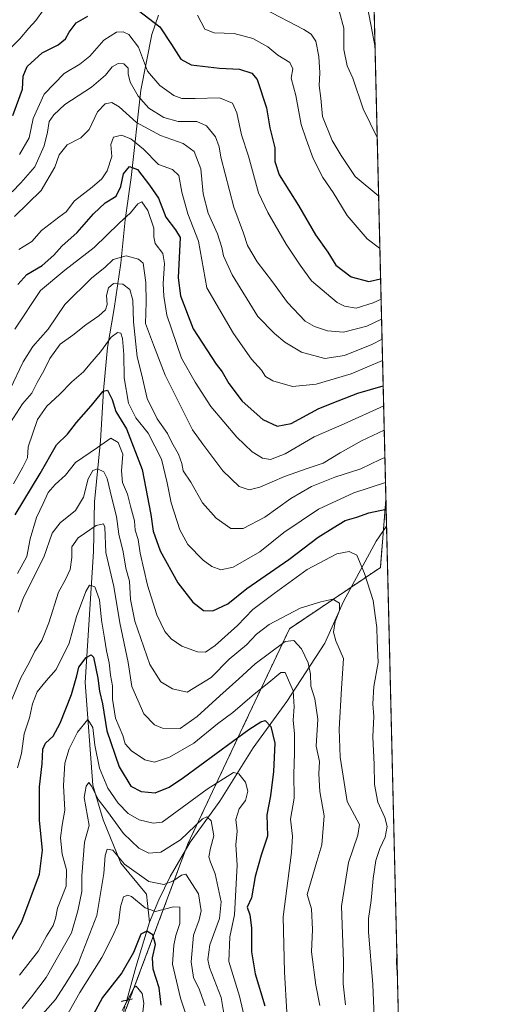
# Model space of a CAD drawing. Units: metres. Extents: x 661756 to 665217, y 4741899 to 4744293.
# Drawn here: x 665055 to 665217, y 4743323 to 4743661 of the extents above; entities that cross this region are included whole.
import ezdxf

# ---------------------------------------------------------------- set-up
doc = ezdxf.new("R2010")
doc.units = ezdxf.units.M
doc.header["$MEASUREMENT"] = 0
for name, pattern in [('TRAZO_Y_PUNTO', [1, 0.5, -0.25, 0, -0.25]), ('TRAZOS', [0.75, 0.5, -0.25]), ('TRAZOS2', [0.375, 0.25, -0.125])]:
    doc.linetypes.add(name, pattern=pattern)
for name, color, linetype, lineweight in [('Arbolado forestal', 92, 'TRAZOS', 0), ('Arbolado forestal CxS', 92, 'Continuous', 0), ('Comarca CxS', 133, 'Continuous', 0), ('Comunidad Autónoma CxS', 142, 'Continuous', 0), ('Corriente natural lineal', 142, 'Continuous', 13), ('Corriente natural lineal oculto', 19, 'TRAZO_Y_PUNTO', 13), ('Curva de nivel maestra', 36, 'Continuous', 30), ('Curva de nivel normal', 36, 'Continuous', 0), ('Municipio CxS', 142, 'Continuous', 0), ('Provincia CxS', 1, 'Continuous', 0), ('Puente esquema', 1, 'TRAZOS2', 0)]:
    doc.layers.add(name, color=color, linetype=linetype, lineweight=lineweight)

# ---------------------------------------------------------------- blocks, each defined once
blk = doc.blocks.new('*U150')
at = {"layer": 'Arbolado forestal CxS', "color": 92, "linetype": 'Continuous', "lineweight": 0}
blk.add_polyline3d([(665165.69, 4744105.67, 1326.58), (665180.36, 4743495.86, 1026.61), (665178.44, 4743472.49, 1022.33), (665147.22, 4743451.48, 1011.99), (665132.21, 4743419.66, 1001.55), (665112.4, 4743377.64, 988.5), (665090.95, 4743320.19, 969.93), (665078.36, 4743274.8, 961.92), (665063.37, 4743237.31, 956.44), (665028.87, 4743154.84, 936.79), (664980.89, 4743099.35, 933.62), (664976.01, 4743061.11, 920.39), (664949.39, 4743022.87, 915.16), (664939.74, 4742971.38, 911.39), (664922.53, 4742896.46, 892.94), (664914.11, 4742845.73, 887.42)], dxfattribs=at)
blk = doc.blocks.new('*U151')
at = {"layer": 'Arbolado forestal CxS', "color": 92, "linetype": 'Continuous', "lineweight": 0}
blk.add_polyline3d([(664914.11, 4742845.73, 887.42), (664922.53, 4742896.46, 892.94), (664939.74, 4742971.38, 911.39), (664949.39, 4743022.87, 915.16), (664976.01, 4743061.11, 920.39), (664980.89, 4743099.35, 933.62), (665028.87, 4743154.84, 936.79), (665063.37, 4743237.31, 956.44), (665078.36, 4743274.8, 961.92), (665090.95, 4743320.19, 969.93), (665112.4, 4743377.64, 988.5), (665132.21, 4743419.66, 1001.55), (665147.22, 4743451.48, 1011.99), (665178.44, 4743472.49, 1022.33), (665180.36, 4743495.86, 1026.61), (665200.07, 4742676.55, 980.85)], dxfattribs=at)
blk = doc.blocks.new('*U177')
at = {"layer": 'Curva de nivel normal', "color": 36, "linetype": 'Continuous', "lineweight": 0}
blk.add_polyline3d([(665089.82, 4743320.47, 970), (665093.93, 4743328.29, 970), (665094.62, 4743328.82, 970), (665096.77, 4743326.27, 970), (665097.27, 4743322.97, 970), (665096.54, 4743315.85, 970)], dxfattribs=at)
blk = doc.blocks.new('*U179')
at = {"layer": 'Curva de nivel normal', "color": 36, "linetype": 'Continuous', "lineweight": 0}
blk.add_polyline3d([(665069.77, 4743316.63, 980), (665075.35, 4743326.63, 980), (665082.89, 4743338.63, 980), (665086.44, 4743345.63, 980), (665088.59, 4743350.4, 980), (665089.26, 4743356.07, 980), (665090.35, 4743359.52, 980), (665091.86, 4743360.07, 980), (665093.06, 4743359.56, 980), (665097.75, 4743355.65, 980), (665101.35, 4743354.44, 980), (665107.44, 4743355.98, 980), (665109.68, 4743355.93, 980), (665109.69, 4743350.32, 980), (665108.33, 4743346.2, 980), (665107.63, 4743342.88, 980), (665107.11, 4743336.3, 980), (665109.87, 4743324.73, 980), (665112.43, 4743317.18, 980)], dxfattribs=at)
blk = doc.blocks.new('*U186')
at = {"layer": 'Curva de nivel normal', "color": 36, "linetype": 'Continuous', "lineweight": 0}
blk.add_polyline3d([(665050.48, 4743520.64, 1035), (665055.73, 4743528.64, 1035), (665058.85, 4743532.3, 1035), (665060.67, 4743535.97, 1035), (665063, 4743539.97, 1035), (665065.02, 4743544.27, 1035), (665068.56, 4743549.18, 1035), (665072.93, 4743552.27, 1035), (665077.41, 4743555.82, 1035), (665081.91, 4743558.87, 1035), (665084.18, 4743560.98, 1035), (665084.7, 4743562.79, 1035), (665084.45, 4743565.82, 1035), (665085.18, 4743568.47, 1035), (665086.89, 4743569.97, 1035), (665090.15, 4743569.72, 1035), (665092.46, 4743567.98, 1035), (665093.58, 4743564.26, 1035), (665093.73, 4743556.86, 1035), (665094.96, 4743544.8, 1035), (665096.49, 4743539.01, 1035), (665098.45, 4743530.52, 1035), (665101.85, 4743523.5, 1035), (665105.42, 4743518.51, 1035), (665106.91, 4743515.47, 1035), (665109.24, 4743511.43, 1035), (665110.33, 4743508.19, 1035), (665110.83, 4743505.69, 1035), (665113.44, 4743501.83, 1035), (665117.39, 4743494.68, 1035), (665122.1, 4743489.49, 1035), (665127.2, 4743485.94, 1035), (665131.32, 4743485.88, 1035), (665138.77, 4743489.74, 1035), (665147.77, 4743496.14, 1035), (665154.77, 4743500.29, 1035), (665162.77, 4743503.5, 1035), (665171.77, 4743506.36, 1035), (665178.43, 4743509.53, 1035), (665180.02, 4743510.23, 1035)], dxfattribs=at)
blk = doc.blocks.new('*U187')
at = {"layer": 'Curva de nivel normal', "color": 36, "linetype": 'Continuous', "lineweight": 0}
blk.add_polyline3d([(665052.62, 4743501.21, 1030), (665055.75, 4743506.9, 1030), (665057.36, 4743510.2, 1030), (665057.6, 4743513.97, 1030), (665060.79, 4743523.29, 1030), (665064, 4743527.85, 1030), (665068.33, 4743531.9, 1030), (665072.58, 4743536.23, 1030), (665076.62, 4743539.71, 1030), (665078.79, 4743542.33, 1030), (665082.41, 4743546.49, 1030), (665086.11, 4743551.56, 1030), (665088.28, 4743553.12, 1030), (665089.4, 4743552.89, 1030), (665090.03, 4743551.14, 1030), (665090.44, 4743545.64, 1030), (665090.58, 4743537.64, 1030), (665091.99, 4743528.95, 1030), (665094.58, 4743523.87, 1030), (665098.73, 4743518.6, 1030), (665103.38, 4743509.66, 1030), (665105.36, 4743501.58, 1030), (665106.68, 4743494.76, 1030), (665109.65, 4743485.43, 1030), (665112.42, 4743480.37, 1030), (665117.62, 4743475.06, 1030), (665120.68, 4743472.85, 1030), (665123.75, 4743471.69, 1030), (665127.94, 4743472.6, 1030), (665137.06, 4743477.9, 1030), (665145.3, 4743484.52, 1030), (665157.22, 4743492.54, 1030), (665169.32, 4743498.18, 1030), (665180.22, 4743501.64, 1030)], dxfattribs=at)
blk = doc.blocks.new('*U191')
at = {"layer": 'Curva de nivel normal', "color": 36, "linetype": 'Continuous', "lineweight": 0}
blk.add_polyline3d([(665058.99, 4743315.18, 985), (665066.96, 4743324.19, 985), (665070.88, 4743330.29, 985), (665074.75, 4743336.56, 985), (665081.16, 4743353.09, 985), (665083.54, 4743367.44, 985), (665083.99, 4743373.67, 985), (665084.68, 4743375.85, 985), (665086.61, 4743375.5, 985), (665090.7, 4743370.64, 985), (665098.99, 4743364.77, 985), (665104.14, 4743363.69, 985), (665107.19, 4743364.86, 985), (665110.17, 4743366.94, 985), (665111.74, 4743367.19, 985), (665116.07, 4743360.49, 985), (665116.93, 4743354.68, 985), (665116.24, 4743351.56, 985), (665114.32, 4743346.36, 985), (665113.49, 4743337.18, 985), (665114.38, 4743331.79, 985), (665116.41, 4743327.58, 985), (665118.29, 4743322.02, 985)], dxfattribs=at)
blk = doc.blocks.new('*U304')
at = {"layer": 'Curva de nivel maestra', "color": 36, "linetype": 'Continuous', "lineweight": 30}
for points in [[(665052.38, 4743627.61, 1075), (665055.7, 4743636.75, 1075), (665055.93, 4743641.12, 1075), (665057.23, 4743644.47, 1075), (665062.46, 4743649.13, 1075), (665067.96, 4743651.93, 1075), (665070.44, 4743653.97, 1075), (665071.68, 4743656.3, 1075), (665074.11, 4743659.51, 1075), (665078.07, 4743661.81, 1075)], [(665095.52, 4743663.71, 1075), (665102.74, 4743658.09, 1075), (665106.75, 4743652.07, 1075), (665109.99, 4743646.95, 1075), (665113.57, 4743645.07, 1075), (665123.31, 4743643.95, 1075), (665130.16, 4743643.61, 1075), (665134.34, 4743642.2, 1075), (665136.23, 4743640.05, 1075), (665139.37, 4743630.26, 1075), (665140.54, 4743623.46, 1075), (665142.19, 4743616.52, 1075), (665142.2, 4743611.84, 1075), (665143.77, 4743607.28, 1075), (665150.36, 4743596.71, 1075), (665156.14, 4743586.67, 1075), (665160.44, 4743580.71, 1075), (665163.2, 4743576.34, 1075), (665168.48, 4743572.28, 1075), (665174.52, 4743570.68, 1075), (665178.54, 4743571.58, 1075)]]:
    blk.add_polyline3d(points, dxfattribs=at)
blk = doc.blocks.new('*U308')
at = {"layer": 'Curva de nivel maestra', "color": 36, "linetype": 'Continuous', "lineweight": 30}
blk.add_polyline3d([(665054.13, 4743569.62, 1050), (665057.16, 4743573.06, 1050), (665062.41, 4743576.13, 1050), (665066.46, 4743579.73, 1050), (665069.18, 4743582.82, 1050), (665074.44, 4743587.47, 1050), (665080.02, 4743593.94, 1050), (665084.09, 4743597.73, 1050), (665087.85, 4743600.01, 1050), (665089.36, 4743603.27, 1050), (665090.27, 4743607.59, 1050), (665092.4, 4743610.17, 1050), (665095.13, 4743609.12, 1050), (665099.23, 4743603.8, 1050), (665102.31, 4743599.34, 1050), (665104.88, 4743592.78, 1050), (665108.17, 4743588.47, 1050), (665109.79, 4743585.83, 1050), (665109.06, 4743571.97, 1050), (665109.91, 4743565.77, 1050), (665114.2, 4743554.47, 1050), (665122.09, 4743542.3, 1050), (665124.2, 4743539.64, 1050), (665126.51, 4743535.62, 1050), (665131.04, 4743529.63, 1050), (665138.13, 4743523.33, 1050), (665143, 4743521, 1050), (665147.88, 4743521.94, 1050), (665157.33, 4743527.05, 1050), (665163.95, 4743529.77, 1050), (665170.74, 4743532.37, 1050), (665179.42, 4743534.86, 1050)], dxfattribs=at)
blk = doc.blocks.new('*U309')
at = {"layer": 'Curva de nivel maestra', "color": 36, "linetype": 'Continuous', "lineweight": 30}
for points in [[(665053.18, 4743490.64, 1025), (665061.74, 4743504.83, 1025), (665067.31, 4743514.64, 1025), (665071.09, 4743518.3, 1025), (665074.16, 4743522.3, 1025), (665079.26, 4743527.97, 1025), (665083.35, 4743532.99, 1025), (665084.82, 4743533.42, 1025), (665086.39, 4743530.13, 1025), (665087.69, 4743526, 1025), (665091.31, 4743520.1, 1025), (665096.68, 4743506.17, 1025), (665099.74, 4743490.72, 1025), (665100.45, 4743485, 1025), (665102.88, 4743478.27, 1025), (665108.93, 4743467.24, 1025), (665114.15, 4743460.58, 1025), (665117.71, 4743457.8, 1025), (665121.01, 4743457.69, 1025), (665126.08, 4743460.02, 1025), (665132.68, 4743465.25, 1025), (665147, 4743475.24, 1025), (665157.09, 4743482.96, 1025), (665162.22, 4743486.15, 1025), (665166.4, 4743488.63, 1025), (665170.32, 4743489.84, 1025), (665174.48, 4743491.3, 1025), (665180.44, 4743492.57, 1025)], [(665184.12, 4743339.83, 1025), (665183.94, 4743336.88, 1025), (665184.22, 4743333.52, 1025), (665184.27, 4743333.4, 1025)]]:
    blk.add_polyline3d(points, dxfattribs=at)
blk = doc.blocks.new('*U311')
at = {"layer": 'Curva de nivel maestra', "color": 36, "linetype": 'Continuous', "lineweight": 30}
blk.add_polyline3d([(665103.21, 4743322.29, 975), (665102.54, 4743328.22, 975), (665100.53, 4743334.68, 975), (665100.32, 4743338.47, 975), (665101.35, 4743343.08, 975), (665100.33, 4743346.38, 975), (665098.34, 4743347.67, 975), (665096.27, 4743346.6, 975), (665093.72, 4743340.32, 975), (665089.7, 4743333.41, 975), (665083.11, 4743324.91, 975), (665079.88, 4743318.99, 975)], dxfattribs=at)
blk = doc.blocks.new('*U316')
at = {"layer": 'Curva de nivel maestra', "color": 36, "linetype": 'Continuous', "lineweight": 30}
blk.add_polyline3d([(665047.64, 4743337.29, 1000), (665055.45, 4743350.96, 1000), (665061.48, 4743367.3, 1000), (665062.55, 4743375.43, 1000), (665061.56, 4743385.68, 1000), (665061.5, 4743392.56, 1000), (665061.56, 4743397.17, 1000), (665062.46, 4743405.1, 1000), (665062.62, 4743410.14, 1000), (665063.58, 4743412.19, 1000), (665066.15, 4743414.61, 1000), (665068.58, 4743419.1, 1000), (665072.5, 4743428.9, 1000), (665074.31, 4743435.3, 1000), (665074.97, 4743438.3, 1000), (665077.51, 4743441.59, 1000), (665079.27, 4743442.51, 1000), (665080.02, 4743441.69, 1000), (665081.57, 4743434.54, 1000), (665082.06, 4743430.01, 1000), (665083.12, 4743425.76, 1000), (665084.63, 4743416.5, 1000), (665088.86, 4743404.06, 1000), (665092.89, 4743397.42, 1000), (665096.37, 4743395.57, 1000), (665101.24, 4743395.22, 1000), (665106.03, 4743397.16, 1000), (665110.91, 4743400.4, 1000), (665133.32, 4743416.9, 1000), (665137.39, 4743419.59, 1000), (665138.89, 4743420.01, 1000), (665140.88, 4743417.97, 1000), (665142.25, 4743412.17, 1000), (665141.77, 4743402.52, 1000), (665140.72, 4743394.13, 1000), (665139.5, 4743387.62, 1000), (665139.67, 4743380.26, 1000), (665137.52, 4743373.75, 1000), (665135.45, 4743366.46, 1000), (665134.24, 4743359.08, 1000), (665132.71, 4743355.87, 1000), (665133.68, 4743353.28, 1000), (665134.28, 4743348.87, 1000), (665134.26, 4743340.63, 1000), (665135.52, 4743333.06, 1000), (665138.81, 4743322.01, 1000)], dxfattribs=at)

msp = doc.modelspace()

# ---------------------------------------------------------------- linework, layer by layer
at = {"layer": 'Arbolado forestal', "color": 92, "linetype": 'TRAZOS', "lineweight": 0}
for points in [[(665165.69, 4744105.67, 1326.58), (665166.96, 4744052.94, 1294.67), (665167, 4744051.38, 1293.19), (665167.03, 4744049.82, 1291.71), (665180.36, 4743495.86, 1026.61)], [(665180.36, 4743495.86, 1026.61), (665179.48, 4743485.15, 1022.85), (665178.44, 4743472.49, 1022.33), (665168.39, 4743465.72, 1017.8), (665147.22, 4743451.48, 1011.99), (665132.21, 4743419.66, 1001.55), (665112.4, 4743377.64, 988.5), (665111.68, 4743375.72, 987.64), (665092.44, 4743324.2, 969.85), (665091.34, 4743321.25, 969.82)], [(665180.36, 4743495.86, 1026.61), (665180.58, 4743486.73, 1023.3), (665200.07, 4742676.55, 980.85)]]:
    msp.add_polyline3d(points, dxfattribs=at)
at = {"layer": 'Comarca CxS', "color": 133, "linetype": 'Continuous', "lineweight": 0}
msp.add_polyline3d([(665216.84, 4741979.75, 931.34), (661810.27, 4741898.88, 966.73), (661755.79, 4744212.23, 1147.97), (665161.18, 4744293.11, 1344.06), (665216.84, 4741979.75, 931.34)], close=True, dxfattribs=at)
msp.add_polyline3d([(665216.84, 4741979.75, 931.34), (661810.27, 4741898.88, 966.73), (661755.79, 4744212.23, 1147.97), (665161.18, 4744293.11, 1344.06), (665216.84, 4741979.75, 931.34)], close=True, dxfattribs=at)
at = {"layer": 'Comunidad Autónoma CxS', "color": 142, "linetype": 'Continuous', "lineweight": 0}
msp.add_polyline3d([(664658.14, 4741966.49, 783.99), (661810.27, 4741898.88, 966.73), (661755.79, 4744212.23, 1147.97), (664148.88, 4744269.07, 1315.45), (665161.18, 4744293.11, 1344.06), (665216.84, 4741979.75, 931.34), (664658.14, 4741966.49, 783.99)], close=True, dxfattribs=at)
msp.add_polyline3d([(664658.14, 4741966.49, 783.99), (661810.27, 4741898.88, 966.73), (661755.79, 4744212.23, 1147.97), (664148.88, 4744269.07, 1315.45), (665161.18, 4744293.11, 1344.06), (665216.84, 4741979.75, 931.34), (664658.14, 4741966.49, 783.99)], close=True, dxfattribs=at)
at = {"layer": 'Corriente natural lineal', "color": 142, "linetype": 'Continuous', "lineweight": 13}
for points in [[(665102.38, 4743662.12, 1076.35), (665100.05, 4743655.51, 1073.49), (665096.25, 4743636.33, 1066.62), (665092.91, 4743606.36, 1048.66), (665090.93, 4743591.82, 1044.48), (665089.45, 4743577, 1038.89), (665087.14, 4743561.46, 1032.6), (665084.78, 4743548.06, 1029.18), (665083.44, 4743533.25, 1025.5), (665082.47, 4743516.03, 1020.59), (665080.33, 4743495.03, 1012.41), (665079.98, 4743478.01, 1008.04), (665077.2, 4743433.05, 998.28), (665079.77, 4743397.83, 991.28), (665083.32, 4743385.92, 988.09), (665089.44, 4743370.98, 985.22), (665098.18, 4743360.34, 982.91), (665099.19, 4743350.8, 976.54)], [(665180.58, 4743486.73, 1023.3), (665180.58, 4743486.73, 1023.3), (665176.96, 4743481.54, 1021.98), (665165.76, 4743460.87, 1015.87), (665159.4, 4743446.59, 1013.32), (665146.4, 4743426.47, 1002.9), (665134.78, 4743410.6, 997.32), (665123.37, 4743392.35, 991.92), (665113.17, 4743378.28, 988.58), (665106.3, 4743366.43, 985.68), (665102.41, 4743358.4, 981.89), (665099.19, 4743350.8, 976.54)], [(665099.19, 4743350.8, 976.54), (665094.56, 4743335.29, 972.9), (665091.44, 4743323.99, 969.81)]]:
    msp.add_polyline3d(points, dxfattribs=at)
at = {"layer": 'Corriente natural lineal oculto', "color": 19, "linetype": 'TRAZO_Y_PUNTO', "lineweight": 13}
msp.add_polyline3d([(665091.44, 4743323.99, 969.81), (665088.64, 4743313.87, 969.84)], dxfattribs=at)
at = {"layer": 'Curva de nivel normal', "color": 36, "linetype": 'Continuous', "lineweight": 0}
for points in [[(665051.02, 4743650.21, 1080), (665054.81, 4743653.97, 1080), (665057.81, 4743657.64, 1080), (665060.26, 4743660.3, 1080), (665062.89, 4743663.89, 1080)], [(665115.73, 4743662.08, 1080), (665118.25, 4743657.27, 1080), (665121.46, 4743656, 1080), (665128.26, 4743655.77, 1080), (665134.67, 4743654.09, 1080), (665139.87, 4743651.28, 1080), (665143.25, 4743648.34, 1080), (665147.42, 4743645.9, 1080), (665148.38, 4743643.72, 1080), (665147.8, 4743640.42, 1080), (665149.46, 4743634.56, 1080), (665151.28, 4743624.62, 1080), (665152.96, 4743619.49, 1080), (665155.38, 4743612.86, 1080), (665158.68, 4743606.43, 1080), (665162.28, 4743601.22, 1080), (665167.09, 4743593.33, 1080), (665173.92, 4743585.33, 1080), (665178.14, 4743582.07, 1080), (665178.29, 4743582.06, 1080)], [(665138.54, 4743664.28, 1085), (665152.18, 4743657.23, 1085), (665154.67, 4743655.62, 1085), (665156.33, 4743653.23, 1085), (665157.36, 4743647.95, 1085), (665157.65, 4743642.3, 1085), (665157.42, 4743637.97, 1085), (665157.98, 4743633.64, 1085), (665158.64, 4743627.3, 1085), (665161.86, 4743619.08, 1085), (665165.05, 4743613.98, 1085), (665169.84, 4743606.7, 1085), (665177.86, 4743599.99, 1085)], [(665164.4, 4743663.12, 1090), (665165.9, 4743657.63, 1090), (665165.88, 4743650.3, 1090), (665167.09, 4743644.67, 1090), (665168.96, 4743640.42, 1090), (665172.58, 4743629.96, 1090), (665177.37, 4743620.12, 1090)], [(665174.18, 4743664.3, 1095), (665176.58, 4743651.64, 1095), (665176.62, 4743651.53, 1095)], [(665178.71, 4743564.66, 1070), (665176.01, 4743563.38, 1070), (665170.11, 4743561.57, 1070), (665166.18, 4743562.18, 1070), (665163.59, 4743563.48, 1070), (665154.87, 4743570.96, 1070), (665150.96, 4743576.34, 1070), (665146.17, 4743583.54, 1070), (665139.86, 4743594.4, 1070), (665136.64, 4743601.1, 1070), (665133.17, 4743613.74, 1070), (665130.76, 4743620.97, 1070), (665129.2, 4743628.6, 1070), (665127.74, 4743631.9, 1070), (665123.29, 4743633.75, 1070), (665114.89, 4743633.49, 1070), (665110.34, 4743633.55, 1070), (665107.64, 4743634.55, 1070), (665102.73, 4743637.93, 1070), (665098.59, 4743642.89, 1070), (665095.48, 4743651.08, 1070), (665092.2, 4743655.45, 1070), (665090.16, 4743656.4, 1070), (665087.95, 4743656.25, 1070), (665083.59, 4743653.54, 1070), (665078.79, 4743647.97, 1070), (665075.35, 4743645.26, 1070), (665070, 4743642.13, 1070), (665063.14, 4743634.94, 1070), (665059.28, 4743626.64, 1070), (665057.92, 4743619.99, 1070), (665054.61, 4743614.23, 1070)], [(665178.87, 4743557.78, 1065), (665173.75, 4743555.32, 1065), (665165.78, 4743553.31, 1065), (665160.27, 4743553.8, 1065), (665155.89, 4743555.24, 1065), (665152.61, 4743557.12, 1065), (665146.6, 4743563.51, 1065), (665141.39, 4743570.59, 1065), (665136.22, 4743577.42, 1065), (665132.83, 4743583.07, 1065), (665131.48, 4743587.26, 1065), (665128.17, 4743596.15, 1065), (665123.68, 4743613.3, 1065), (665123.19, 4743616.94, 1065), (665121.92, 4743620.36, 1065), (665118.77, 4743624.16, 1065), (665115.44, 4743625.56, 1065), (665109.11, 4743625.58, 1065), (665104.14, 4743626.92, 1065), (665099.04, 4743630.2, 1065), (665095.31, 4743634.28, 1065), (665092.6, 4743639.09, 1065), (665091.98, 4743641.92, 1065), (665091.97, 4743643.92, 1065), (665090.43, 4743645.38, 1065), (665088.44, 4743645.5, 1065), (665086.44, 4743644.42, 1065), (665084.17, 4743641.53, 1065), (665079.35, 4743637.38, 1065), (665070.17, 4743631.48, 1065), (665066.44, 4743627.88, 1065), (665064.77, 4743625.58, 1065), (665064.27, 4743621.95, 1065), (665063.16, 4743617.23, 1065), (665059.95, 4743610.05, 1065), (665055.11, 4743604.51, 1065), (665052.11, 4743601.45, 1065)], [(665179.04, 4743550.91, 1060), (665175.55, 4743549.06, 1060), (665166.16, 4743545.24, 1060), (665159.38, 4743544.24, 1060), (665151.34, 4743546.4, 1060), (665145.67, 4743549.81, 1060), (665142.07, 4743552.84, 1060), (665136.36, 4743558.7, 1060), (665127.62, 4743572.99, 1060), (665124.62, 4743579.5, 1060), (665124.11, 4743582.38, 1060), (665122.54, 4743587.08, 1060), (665119.4, 4743594.1, 1060), (665117.64, 4743600.73, 1060), (665116.86, 4743609.3, 1060), (665114.58, 4743615.3, 1060), (665110.78, 4743618.06, 1060), (665103.02, 4743620.82, 1060), (665094.8, 4743625.3, 1060), (665088.86, 4743630.6, 1060), (665086.31, 4743632.1, 1060), (665084.02, 4743631.68, 1060), (665081.44, 4743628.94, 1060), (665078.6, 4743622.84, 1060), (665075.67, 4743619.94, 1060), (665070.96, 4743617.64, 1060), (665068.23, 4743614.12, 1060), (665066.75, 4743609.9, 1060), (665062.12, 4743601.97, 1060), (665052.9, 4743593.04, 1060)], [(665054.43, 4743581.69, 1055), (665058.83, 4743584.45, 1055), (665062.21, 4743588.2, 1055), (665068.16, 4743592.78, 1055), (665070.67, 4743594.55, 1055), (665073.5, 4743598.36, 1055), (665079.54, 4743603.04, 1055), (665082.84, 4743605.9, 1055), (665084.67, 4743608.64, 1055), (665086.33, 4743613.64, 1055), (665085.99, 4743617.74, 1055), (665086.86, 4743620.25, 1055), (665089.65, 4743620.95, 1055), (665092.81, 4743619.67, 1055), (665097.19, 4743616.05, 1055), (665102.34, 4743610.87, 1055), (665107.14, 4743609.15, 1055), (665109.35, 4743607.12, 1055), (665110.28, 4743601.37, 1055), (665112.42, 4743593.9, 1055), (665116.07, 4743584.51, 1055), (665118.96, 4743568.49, 1055), (665128.06, 4743552.79, 1055), (665134.25, 4743544, 1055), (665137.63, 4743540.3, 1055), (665139.04, 4743538.12, 1055), (665141.52, 4743536.58, 1055), (665148.27, 4743534.62, 1055), (665156.43, 4743535.43, 1055), (665168.47, 4743539.01, 1055), (665179.21, 4743543.54, 1055)], [(665053.07, 4743554.28, 1045), (665061.89, 4743567.6, 1045), (665070.18, 4743574.58, 1045), (665080.21, 4743582.38, 1045), (665088.83, 4743590.66, 1045), (665092.78, 4743594.3, 1045), (665095.24, 4743597.39, 1045), (665096.64, 4743597.98, 1045), (665098.68, 4743595.06, 1045), (665100.75, 4743588.97, 1045), (665100.68, 4743585.99, 1045), (665101.2, 4743583.72, 1045), (665103.78, 4743580.27, 1045), (665104.42, 4743576.81, 1045), (665103.88, 4743570.04, 1045), (665104.16, 4743565.69, 1045), (665105.23, 4743559.08, 1045), (665110.22, 4743544.34, 1045), (665114.94, 4743536.12, 1045), (665120.29, 4743527.79, 1045), (665129.22, 4743517.28, 1045), (665134.42, 4743512.25, 1045), (665137.96, 4743510.04, 1045), (665140.74, 4743509.53, 1045), (665145.77, 4743511.48, 1045), (665155.77, 4743517.33, 1045), (665165.98, 4743521.86, 1045), (665179.59, 4743528.03, 1045)], [(665179.79, 4743519.64, 1040), (665172, 4743516, 1040), (665164.66, 4743511.9, 1040), (665158.77, 4743508.3, 1040), (665153.65, 4743506.63, 1040), (665145.53, 4743503.72, 1040), (665137.12, 4743500.1, 1040), (665133.38, 4743499.2, 1040), (665130.02, 4743500.37, 1040), (665124.39, 4743505.64, 1040), (665117.51, 4743514.82, 1040), (665113.95, 4743519.78, 1040), (665104.56, 4743538.48, 1040), (665100.58, 4743548.97, 1040), (665097.92, 4743556.3, 1040), (665098.08, 4743563.64, 1040), (665097.97, 4743570.3, 1040), (665097.02, 4743577, 1040), (665095.43, 4743578.38, 1040), (665091.22, 4743579.5, 1040), (665086.8, 4743578.27, 1040), (665083.88, 4743575.5, 1040), (665079.45, 4743571.92, 1040), (665070.21, 4743562.75, 1040), (665064.43, 4743554.27, 1040), (665059.21, 4743548.34, 1040), (665055.88, 4743543.14, 1040), (665051.43, 4743533.76, 1040)], [(665053.97, 4743470.45, 1020), (665057.14, 4743476.24, 1020), (665058.32, 4743482.39, 1020), (665060.43, 4743489.71, 1020), (665062.71, 4743494.43, 1020), (665064.51, 4743498.25, 1020), (665066.86, 4743500.99, 1020), (665070.45, 4743504.17, 1020), (665073.86, 4743508.5, 1020), (665081.42, 4743513.65, 1020), (665086.03, 4743516.92, 1020), (665088.46, 4743515.46, 1020), (665090.08, 4743511.43, 1020), (665089.69, 4743505.65, 1020), (665090.02, 4743501.74, 1020), (665091.72, 4743497.7, 1020), (665092.77, 4743493.57, 1020), (665094.07, 4743488.58, 1020), (665094.35, 4743485.37, 1020), (665095.3, 4743482.1, 1020), (665096.08, 4743477.42, 1020), (665098.53, 4743466.39, 1020), (665101.79, 4743456.28, 1020), (665104.53, 4743450.58, 1020), (665106.72, 4743448.02, 1020), (665110.37, 4743445.48, 1020), (665115.67, 4743443.61, 1020), (665118.44, 4743443.43, 1020), (665121.77, 4743445.68, 1020), (665129.39, 4743452.64, 1020), (665134.74, 4743458.04, 1020), (665141.98, 4743463.56, 1020), (665153.32, 4743471.79, 1020), (665163.55, 4743477.22, 1020), (665167.75, 4743478.05, 1020), (665170.41, 4743476.78, 1020), (665173, 4743470.48, 1020), (665176, 4743461.2, 1020), (665176.63, 4743456.02, 1020), (665177.22, 4743451.97, 1020), (665177.38, 4743447.3, 1020), (665177.71, 4743439.85, 1020), (665176.16, 4743431.7, 1020), (665175.86, 4743425.71, 1020), (665176.2, 4743421.36, 1020), (665175.82, 4743414.34, 1020), (665176.34, 4743404.91, 1020), (665176.41, 4743398, 1020), (665177.52, 4743391.98, 1020), (665180.03, 4743386.69, 1020), (665180.82, 4743383.65, 1020), (665180.12, 4743379.97, 1020), (665178.24, 4743376.05, 1020), (665176.92, 4743371.95, 1020), (665175.96, 4743365.71, 1020), (665175.33, 4743358.24, 1020), (665174.42, 4743352.08, 1020), (665174.36, 4743347.47, 1020), (665175.89, 4743329.41, 1020), (665177.24, 4743296.13, 1020)], [(665054.14, 4743457.23, 1015), (665056.03, 4743462.18, 1015), (665062.97, 4743476.07, 1015), (665065.8, 4743484.33, 1015), (665068.64, 4743487.84, 1015), (665073.87, 4743492.03, 1015), (665076.57, 4743496.67, 1015), (665078.17, 4743502.97, 1015), (665079.79, 4743505.76, 1015), (665081.39, 4743506.35, 1015), (665083.52, 4743505.38, 1015), (665084.77, 4743503.01, 1015), (665086.28, 4743496.34, 1015), (665087.95, 4743489.97, 1015), (665088.76, 4743483.96, 1015), (665090.2, 4743477.9, 1015), (665091.16, 4743472.33, 1015), (665092.37, 4743467.81, 1015), (665092.72, 4743461.58, 1015), (665094.23, 4743454.09, 1015), (665099.4, 4743439.27, 1015), (665103.12, 4743433.32, 1015), (665107.09, 4743430.87, 1015), (665112.2, 4743429.73, 1015), (665120.44, 4743434.72, 1015), (665126.55, 4743441.09, 1015), (665132.48, 4743445.91, 1015), (665135.96, 4743449.64, 1015), (665140.33, 4743452.92, 1015), (665150.91, 4743458.54, 1015), (665158.06, 4743460.7, 1015), (665162.18, 4743461.6, 1015), (665164.44, 4743460.28, 1015), (665164.46, 4743457.7, 1015), (665162.98, 4743453.97, 1015), (665162.34, 4743450.3, 1015), (665163.16, 4743447.3, 1015), (665165.83, 4743441.3, 1015), (665165.14, 4743430.97, 1015), (665164.35, 4743417, 1015), (665164.67, 4743407.42, 1015), (665167.08, 4743392.24, 1015), (665171.23, 4743384.3, 1015), (665170.73, 4743380.64, 1015), (665167.47, 4743371.3, 1015), (665165.1, 4743356.3, 1015), (665165.76, 4743337.29, 1015), (665165.65, 4743329.63, 1015), (665166.53, 4743322.37, 1015)], [(665050.38, 4743423.29, 1010), (665055.06, 4743434.64, 1010), (665058.05, 4743439.97, 1010), (665059.95, 4743443.83, 1010), (665062.32, 4743447.44, 1010), (665064.74, 4743453.55, 1010), (665067.99, 4743464, 1010), (665070.38, 4743468.36, 1010), (665072.06, 4743471.88, 1010), (665072.65, 4743475.94, 1010), (665072.64, 4743479.64, 1010), (665074.78, 4743482.64, 1010), (665080.96, 4743486.98, 1010), (665083.43, 4743487.48, 1010), (665083.9, 4743486.35, 1010), (665084.31, 4743477.65, 1010), (665086.98, 4743466, 1010), (665089.1, 4743453.46, 1010), (665091.94, 4743439.87, 1010), (665093.15, 4743431.61, 1010), (665097.3, 4743422.28, 1010), (665100.98, 4743418.52, 1010), (665103.75, 4743417.38, 1010), (665109.74, 4743417.27, 1010), (665115.61, 4743421.4, 1010), (665123.4, 4743428.5, 1010), (665129.94, 4743434.3, 1010), (665135.48, 4743439.46, 1010), (665145.78, 4743447.13, 1010), (665148.75, 4743447.47, 1010), (665151.4, 4743444.56, 1010), (665153.67, 4743439.82, 1010), (665154.5, 4743435.85, 1010), (665154.58, 4743431.81, 1010), (665155.95, 4743427.47, 1010), (665157.04, 4743420.45, 1010), (665156.39, 4743411.17, 1010), (665157.57, 4743405.97, 1010), (665157.3, 4743401.64, 1010), (665157.67, 4743395.64, 1010), (665159.2, 4743387.3, 1010), (665158.38, 4743377.3, 1010), (665156.59, 4743371.64, 1010), (665153.38, 4743360.29, 1010), (665154.81, 4743355.29, 1010), (665155.13, 4743348.28, 1010), (665154.87, 4743340.56, 1010), (665156.35, 4743329.16, 1010), (665157.65, 4743322.12, 1010)], [(665053.98, 4743403.76, 1005), (665055.32, 4743408.64, 1005), (665056.21, 4743415.44, 1005), (665058.08, 4743420.86, 1005), (665059.08, 4743425.74, 1005), (665060.75, 4743429.81, 1005), (665063.74, 4743433.6, 1005), (665067.17, 4743437.46, 1005), (665071.7, 4743446.5, 1005), (665074.22, 4743455.65, 1005), (665077.38, 4743464.29, 1005), (665078.7, 4743466.5, 1005), (665080.44, 4743465.87, 1005), (665082.1, 4743461.44, 1005), (665082.78, 4743454.38, 1005), (665083.85, 4743448.3, 1005), (665084.47, 4743443.86, 1005), (665085.44, 4743439.83, 1005), (665085.91, 4743435.5, 1005), (665086.59, 4743431.84, 1005), (665086.56, 4743427.35, 1005), (665087.61, 4743420.81, 1005), (665090.05, 4743414.88, 1005), (665090.93, 4743411.99, 1005), (665093.11, 4743409.61, 1005), (665097.67, 4743406.52, 1005), (665100.91, 4743405.7, 1005), (665106.09, 4743407.44, 1005), (665114.43, 4743412.18, 1005), (665122.55, 4743418.9, 1005), (665127.81, 4743422.75, 1005), (665134.44, 4743428.42, 1005), (665140.9, 4743433.59, 1005), (665144.3, 4743436.47, 1005), (665145.79, 4743436.52, 1005), (665148.52, 4743430.21, 1005), (665148.91, 4743424.72, 1005), (665148.57, 4743420.08, 1005), (665149.04, 4743415.42, 1005), (665149.02, 4743408.76, 1005), (665148.71, 4743401.58, 1005), (665148.87, 4743393.32, 1005), (665147.62, 4743386.14, 1005), (665148.27, 4743380.3, 1005), (665147.96, 4743374.67, 1005), (665145.07, 4743352.59, 1005), (665145.56, 4743333.63, 1005), (665146.41, 4743319.87, 1005)], [(665054.63, 4743332.62, 995), (665061.19, 4743340.93, 995), (665063.94, 4743345.95, 995), (665066.25, 4743349.63, 995), (665067.05, 4743352.02, 995), (665067.69, 4743355.55, 995), (665070.71, 4743363.12, 995), (665070.79, 4743368.68, 995), (665069.31, 4743374.1, 995), (665068.76, 4743379.76, 995), (665069.23, 4743384.06, 995), (665070.23, 4743389.18, 995), (665069.72, 4743397.69, 995), (665070.2, 4743405.3, 995), (665071.63, 4743410.3, 995), (665074.53, 4743415.98, 995), (665078.05, 4743420.32, 995), (665079.84, 4743417.64, 995), (665080.49, 4743411.54, 995), (665082.11, 4743403.68, 995), (665084.97, 4743396.74, 995), (665088.46, 4743391.62, 995), (665091.93, 4743388.03, 995), (665095.65, 4743385.92, 995), (665100.55, 4743384.78, 995), (665103.59, 4743385.12, 995), (665119.05, 4743396.41, 995), (665128.02, 4743402.1, 995), (665129.93, 4743401.74, 995), (665132.14, 4743398.88, 995), (665132.96, 4743395.72, 995), (665132.12, 4743392.48, 995), (665129.98, 4743389.68, 995), (665128.83, 4743385.97, 995), (665129.34, 4743381.97, 995), (665128.85, 4743377.3, 995), (665129.26, 4743370.35, 995), (665128.44, 4743353.27, 995), (665126.78, 4743345.69, 995), (665126.49, 4743337.29, 995), (665130.15, 4743325.4, 995), (665133.16, 4743312.04, 995)], [(665055.51, 4743321.12, 990), (665058.77, 4743325.18, 990), (665063.81, 4743331.74, 990), (665072.53, 4743347.11, 990), (665074.66, 4743354.63, 990), (665076.03, 4743361.29, 990), (665076.02, 4743366.63, 990), (665076.92, 4743378.26, 990), (665078.55, 4743383.97, 990), (665076.87, 4743393.56, 990), (665077.54, 4743397.43, 990), (665078.39, 4743398.66, 990), (665079.32, 4743397.45, 990), (665081.69, 4743392.72, 990), (665084.78, 4743388.72, 990), (665090.31, 4743381.24, 990), (665095.54, 4743376.16, 990), (665098.97, 4743374.5, 990), (665103.14, 4743374.84, 990), (665109.85, 4743379.05, 990), (665117.46, 4743386.22, 990), (665118.92, 4743386.98, 990), (665120.38, 4743385.58, 990), (665121.27, 4743380.36, 990), (665120.18, 4743376.14, 990), (665119.61, 4743373.22, 990), (665120.12, 4743371.31, 990), (665121.82, 4743367.36, 990), (665123.84, 4743357.77, 990), (665123.28, 4743352.03, 990), (665119.9, 4743342.96, 990), (665119.25, 4743337.92, 990), (665119.85, 4743335.25, 990), (665123.8, 4743324.9, 990), (665125.36, 4743316.01, 990)]]:
    msp.add_polyline3d(points, dxfattribs=at)
at = {"layer": 'Municipio CxS', "color": 142, "linetype": 'Continuous', "lineweight": 0}
msp.add_polyline3d([(665161.18, 4744293.11, 1344.06), (665216.84, 4741979.75, 931.34)], dxfattribs=at)
msp.add_polyline3d([(665161.18, 4744293.11, 1344.06), (665216.84, 4741979.75, 931.34)], dxfattribs=at)
at = {"layer": 'Provincia CxS', "color": 1, "linetype": 'Continuous', "lineweight": 0}
msp.add_polyline3d([(664658.14, 4741966.49, 783.99), (661810.27, 4741898.88, 966.73), (661755.79, 4744212.23, 1147.97), (664148.88, 4744269.07, 1315.45), (665161.18, 4744293.11, 1344.06), (665216.84, 4741979.75, 931.34), (664658.14, 4741966.49, 783.99)], close=True, dxfattribs=at)
msp.add_polyline3d([(664658.14, 4741966.49, 783.99), (661810.27, 4741898.88, 966.73), (661755.79, 4744212.23, 1147.97), (664148.88, 4744269.07, 1315.45), (665161.18, 4744293.11, 1344.06), (665216.84, 4741979.75, 931.34), (664658.14, 4741966.49, 783.99)], close=True, dxfattribs=at)
at = {"layer": 'Puente esquema', "color": 1, "linetype": 'TRAZOS2', "lineweight": 0}
msp.add_polyline3d([(665089.48, 4743323.58, 978.5), (665093.4, 4743324.4, 993.3)], dxfattribs=at)

# ---------------------------------------------------------------- block references
at = {"layer": 'Arbolado forestal CxS', "color": 92, "linetype": 'Continuous', "lineweight": 0}
for name in ['*U150', '*U151']:
    msp.add_blockref(name, (0, 0), dxfattribs=at)
at = {"layer": 'Curva de nivel maestra', "color": 36, "linetype": 'Continuous', "lineweight": 30}
for name in ['*U304', '*U308', '*U309', '*U316', '*U311']:
    msp.add_blockref(name, (0, 0), dxfattribs=at)
at = {"layer": 'Curva de nivel normal', "color": 36, "linetype": 'Continuous', "lineweight": 0}
for name in ['*U186', '*U177', '*U179', '*U191', '*U187']:
    msp.add_blockref(name, (0, 0), dxfattribs=at)

doc.saveas('drawing.dxf')
